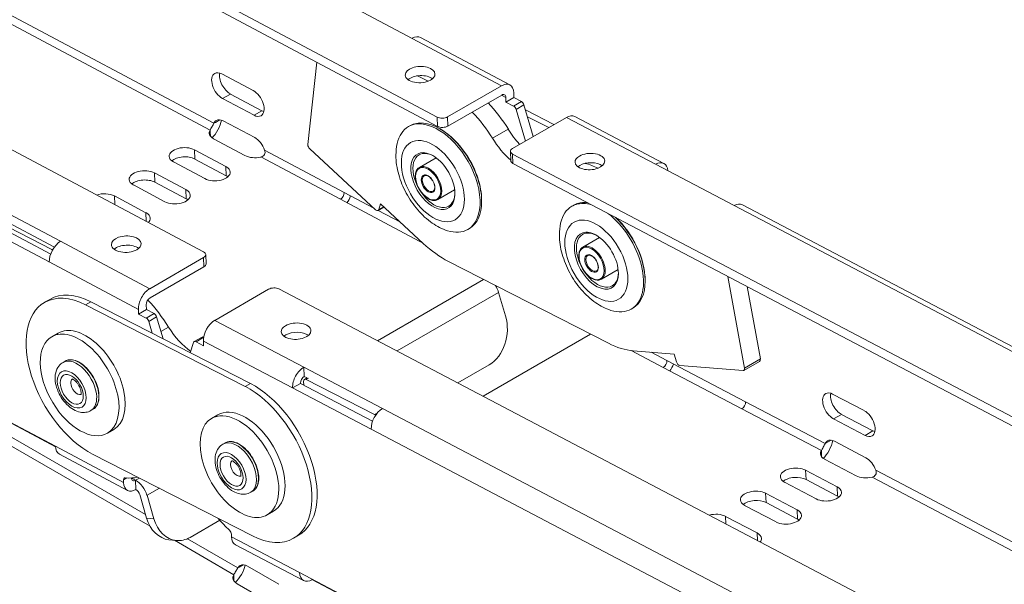
# Model space of a CAD drawing. Units: millimetres. Extents: x -2469 to 3656, y -1155 to 71.
# Drawn here: x 2849 to 2982, y -702 to -626 of the extents above; entities that cross this region are included whole.
import ezdxf

# ---------------------------------------------------------------- set-up
doc = ezdxf.new("R2010")
doc.units = ezdxf.units.MM
doc.layers.add('TANGENT EDGES', color=7, linetype='Continuous', lineweight=0)
doc.layers.add('VISIBLE', color=7, linetype='Continuous', lineweight=0)

msp = doc.modelspace()

# ---------------------------------------------------------------- linework, layer by layer
at = {"layer": 'TANGENT EDGES'}
for p, q in [((2588.44, -488.19), (2874.84, -640.51)), ((2588.95, -487.26), (2875.35, -639.58)), ((2902.07, -628.15), (2914.08, -634.54)), ((2877.57, -635.65), (2876.51, -636.26)), ((2914.1, -635.8), (2914.67, -636.11)), ((2916.78, -636.66), (2915.72, -637.28)), ((2881.81, -637.9), (2880.75, -638.51)), ((2916.06, -637.73), (2917.12, -637.11)), ((2905.42, -638.76), (2905.46, -640.01)), ((2906.87, -639.97), (2906.83, -638.72)), ((2922.83, -638.8), (2934.84, -645.12)), ((2872.76, -644.42), (2872.72, -643.17)), ((2882.18, -643.21), (2892.89, -648.91)), ((2881.67, -644.14), (2892.38, -649.84)), ((2915.63, -645.02), (2915.58, -643.77)), ((2877, -646.67), (2876.96, -645.42)), ((2867.37, -647.53), (2867.33, -646.28)), ((2871.61, -649.78), (2871.57, -648.54)), ((2861.98, -650.56), (2861.94, -649.39)), ((2898.2, -650.85), (2897.55, -651.23)), ((2945.43, -650.69), (3354.81, -865.89)), ((2866.22, -652.81), (2866.18, -651.65)), ((2795.88, -653.01), (2866.74, -693.92)), ((2853.7, -656.51), (2853.52, -656.61)), ((2866.7, -661.89), (2854.69, -655.5)), ((2902.98, -655.48), (2903.52, -655.77)), ((2873.95, -657.71), (2873.99, -658.96)), ((2853.16, -658.29), (2865.17, -664.68)), ((2897.38, -668.91), (2911.68, -660.64)), ((2913.7, -662.39), (2900.02, -670.29)), ((2858.04, -664.07), (2858.75, -663.66)), ((2867.28, -665.24), (2866.22, -665.85)), ((2866.56, -666.3), (2867.62, -665.69)), ((2868.21, -667.67), (2869.24, -667.08)), ((2887.46, -672.47), (2875.45, -666.16)), ((2822.8, -667.32), (2866.14, -692.34)), ((2872.93, -669.04), (2873.97, -668.44)), ((2873.93, -668.95), (2885.94, -675.26)), ((2931.56, -670.24), (2935.88, -672.51)), ((2934.26, -670.47), (2936.38, -671.58)), ((2948.97, -671.36), (2946.84, -672.59)), ((2879.57, -675.09), (2880.28, -674.68)), ((2887.76, -674.14), (2888.08, -673.95)), ((2946.98, -677.15), (2957.69, -682.78)), ((2897.32, -678.68), (2897, -678.86)), ((3354.79, -918.13), (2898.06, -678.04)), ((2946.47, -678.08), (2957.19, -683.71)), ((2959.9, -678.83), (2958.84, -679.44)), ((2896.54, -680.83), (3354.78, -921.73)), ((2964.13, -681.06), (2963.07, -681.67)), ((2863.18, -688.01), (2853.99, -683.13)), ((2955.12, -687.61), (2955.07, -686.36)), ((2964.52, -686.37), (3250.85, -836.89)), ((2863.17, -687.65), (2863.6, -687.4)), ((2864.79, -687.72), (2864.24, -687.43)), ((2864.79, -687.72), (2865.31, -687.42)), ((2964.01, -687.3), (3250.34, -837.82)), ((2867.99, -688.78), (2866.33, -689.74)), ((2949.73, -690.72), (2949.68, -689.47)), ((2959.36, -689.84), (2959.31, -688.59)), ((2953.97, -692.95), (2953.92, -691.7)), ((2867.26, -692.91), (2866.27, -692.81)), ((2944.33, -693.59), (2944.29, -692.59)), ((2948.57, -695.82), (2948.53, -694.81)), ((2870.03, -695.81), (2878.04, -700.44)), ((2871.78, -695.6), (2878.57, -699.52)), ((2886.89, -700.16), (2877.7, -695.33))]:
    msp.add_line(p, q, dxfattribs=at)
for centre, major_axis in [((2904.84, -647.39), (-3, 5.2)), ((2904.2, -647.75), (-1.2, 2.08)), ((2904.2, -647.75), (0.65, -1.13)), ((2926.87, -658.12), (-3, 5.2)), ((2926.23, -658.49), (1.2, -2.08)), ((2926.23, -658.49), (-0.65, 1.13)), ((2856.19, -675.47), (-1.38, 2.38)), ((2856.19, -675.47), (1.1, -1.91)), ((2877.72, -686.49), (-1.38, 2.38)), ((2877.72, -686.49), (1.1, -1.91))]:
    msp.add_ellipse(centre, major_axis=major_axis, ratio=0.57735, dxfattribs=at)
for centre, major_axis, start_param, end_param in [((2904.27, -647.71), (-1.25, 2.17), 3.141593, 6.283185), ((2904.27, -647.71), (0.6, -1.04), -3.141593, 0), ((2926.3, -658.45), (1.25, -2.17), 0, 3.141593), ((2926.3, -658.45), (-0.6, 1.04), 0, 3.141593), ((2857.18, -674.9), (-1.88, 3.25), 3.965469, 6.283185), ((2856.9, -675.07), (-1.87, 3.25), 3.965469, 6.283185), ((2856.9, -675.07), (0.6, -1.04), -3.043112, -2.317717), ((2856.9, -675.07), (0.6, -1.04), -2.317717, -0.098481), ((2856.9, -675.07), (-1.87, 3.25), 3.141593, 3.965469), ((2857.18, -674.9), (-1.88, 3.25), 3.141593, 3.965469), ((2878.43, -686.09), (-1.87, 3.25), 3.57627, 6.283185), ((2878.71, -685.92), (-1.87, 3.25), 3.57627, 6.283185), ((2878.43, -686.09), (0.6, -1.04), -2.706916, -0.098481), ((2878.43, -686.09), (0.6, -1.04), -3.043112, -2.706916), ((2878.71, -685.92), (-1.87, 3.25), 3.141593, 3.57627), ((2878.43, -686.09), (-1.87, 3.25), 3.141593, 3.57627)]:
    msp.add_ellipse(centre, major_axis=major_axis, ratio=0.57735, start_param=start_param, end_param=end_param, dxfattribs=at)
at = {"layer": 'VISIBLE'}
for p, q in [((2329.11, -367.15), (2873.95, -656.92)), ((2905.42, -638.76), (2871.07, -620.49)), ((2869.97, -621.13), (2905.46, -640.01)), ((2891.47, -622.52), (2902.07, -628.15)), ((2903.19, -628.04), (2915.2, -634.43)), ((2888, -642.47), (2889.22, -631.37)), ((2876.4, -632.93), (2880.64, -635.19)), ((2902.79, -633.19), (2904.22, -633.93)), ((2906.83, -638.72), (2914.08, -634.54)), ((2880.75, -638.51), (2876.51, -636.26)), ((2877.57, -635.65), (2881.81, -637.9)), ((2914.12, -635.79), (2906.87, -639.97)), ((2914.69, -636.73), (2914.67, -636.11)), ((2915.75, -636.12), (2914.69, -636.73)), ((2915.72, -637.28), (2914.69, -636.73)), ((2915.73, -635.49), (2915.75, -636.12)), ((2915.75, -636.12), (2916.78, -636.66)), ((2917.31, -641.99), (2916.06, -637.73)), ((2917.12, -637.11), (2918.37, -641.38)), ((2921.16, -639.77), (2917.32, -637.8)), ((2876.15, -639.12), (2875.54, -639.47)), ((2876.61, -639.27), (2880.85, -641.53)), ((2922.83, -638.8), (2915.58, -642.99)), ((2917.59, -638.71), (2920.45, -640.17)), ((2923.95, -638.69), (2935.96, -645)), ((2874.84, -640.51), (2874.84, -640.74)), ((2874.84, -640.74), (2874.87, -641.36)), ((2875.54, -639.47), (2875.35, -639.58)), ((2901.55, -640.05), (2901.76, -639.93)), ((2905.9, -640.4), (2905.76, -640.32)), ((2915.01, -640.38), (2912.89, -641.61)), ((2879.52, -643.95), (2875.28, -641.69)), ((2872.72, -643.17), (2876.96, -645.42)), ((2897.11, -651.25), (2888.25, -643.05)), ((2915.29, -643.4), (2915.34, -644.65)), ((2877, -646.67), (2872.76, -644.42)), ((2903.02, -645.55), (2905.28, -644.25)), ((3354.81, -874.66), (2915.58, -643.77)), ((2874.13, -647.06), (2869.89, -644.8)), ((2915.63, -645.02), (3354.81, -875.89)), ((2934.84, -645.12), (2945.43, -650.69)), ((2867.33, -646.28), (2871.57, -648.54)), ((2868.74, -650.17), (2864.5, -647.91)), ((2871.61, -649.78), (2867.37, -647.53)), ((2905.52, -649.88), (2907.78, -648.58)), ((2854.69, -655.5), (2844.09, -649.87)), ((2861.94, -649.39), (2866.18, -651.65)), ((2892.38, -649.84), (2902.98, -655.48)), ((2892.89, -648.91), (2896.89, -651.04)), ((2911.41, -649.96), (2911.41, -650.12)), ((2853.85, -656.28), (2844.13, -651.12)), ((2898.25, -650.89), (2897.46, -651.35)), ((2897.46, -651.35), (2900.47, -652.94)), ((2897.79, -650.46), (2897.55, -651.23)), ((2903.54, -655.79), (2897.79, -650.46)), ((2923.57, -650.78), (2923.79, -650.66)), ((2946.55, -650.57), (3354.81, -865.19)), ((2842.56, -652.66), (2853.16, -658.29)), ((2853.35, -657.22), (2843.62, -652.05)), ((2853.52, -656.61), (2844.29, -651.88)), ((2909.55, -653.91), (2909.76, -653.78)), ((2925.05, -656.28), (2927.3, -654.98)), ((2866.7, -661.89), (2873.95, -657.71)), ((2874.24, -657.3), (2874.28, -658.55)), ((2873.99, -658.96), (2866.74, -663.14)), ((2928.49, -669.25), (2906.95, -658.22)), ((2927.55, -660.61), (2929.8, -659.31)), ((2944.59, -660.24), (2946.84, -672.59)), ((2882.7, -661.97), (2875.45, -666.16)), ((2884.11, -661.93), (3354.79, -909.36)), ((2933.44, -660.69), (2933.44, -660.86)), ((2947.19, -661.61), (2948.97, -671.36)), ((2913.7, -662.39), (2914.63, -665.56)), ((2852.52, -663.73), (2853.23, -663.33)), ((2858.04, -664.07), (2879.57, -675.09)), ((2880.28, -674.68), (2858.75, -663.66)), ((2866.23, -664.07), (2866.26, -664.69)), ((2931.57, -664.64), (2931.79, -664.52)), ((2865.19, -665.31), (2865.17, -664.68)), ((2865.19, -665.31), (2866.26, -664.69)), ((2866.22, -665.85), (2865.19, -665.31)), ((2866.26, -664.69), (2867.28, -665.24)), ((2867.62, -665.69), (2868.49, -668.64)), ((2867.03, -667.9), (2866.56, -666.3)), ((2853.5, -668.37), (2854.35, -667.88)), ((2872.7, -669.02), (2873.76, -668.41)), ((2926.1, -668.02), (2911.61, -676.39)), ((2872.61, -669.14), (2872.16, -670.52)), ((2873.96, -669.58), (2872.93, -669.04)), ((2873.93, -668.95), (2873.96, -669.58)), ((2937.36, -670.72), (2931.83, -670.27)), ((2937.68, -671.77), (2937.36, -670.72)), ((2855.3, -671.65), (2855.02, -671.82)), ((2898.06, -678.04), (2887.46, -672.47)), ((2887.46, -672.47), (2887.51, -673.72)), ((2912.44, -672.15), (2908.2, -674.59)), ((2935.88, -672.51), (2946.47, -678.08)), ((2936.38, -671.58), (2946.98, -677.15)), ((2946.64, -672.94), (2938.14, -672.25)), ((2948.87, -671.69), (2946.75, -672.92)), ((2887.89, -673.92), (2887.51, -673.72)), ((2887.53, -674.12), (2887.89, -673.92)), ((2887, -674.65), (2885.94, -675.26)), ((2896.72, -679.76), (2887, -674.65)), ((2887.43, -674.38), (2887.45, -674.89)), ((2897, -678.86), (2887.76, -674.14)), ((2885.94, -675.26), (2896.54, -680.83)), ((2958.71, -676.11), (2962.95, -678.33)), ((2853.99, -683.13), (2843.4, -677.49)), ((2845.05, -678.44), (2854, -683.2)), ((2859.05, -678.15), (2858.77, -678.31)), ((2875.03, -679.39), (2875.88, -678.9)), ((2959.9, -678.83), (2964.13, -681.06)), ((2963.07, -681.67), (2958.84, -679.44)), ((2861, -681.36), (2861.85, -680.87)), ((2876.84, -682.68), (2876.55, -682.84)), ((2958.51, -682.31), (2957.69, -682.78)), ((2958.95, -682.46), (2963.19, -684.69)), ((2854.53, -684.2), (2863.71, -689.08)), ((2880.54, -695.21), (2859, -684.19)), ((2957.19, -683.71), (2957.22, -684.56)), ((2961.87, -687.11), (2957.63, -684.88)), ((2955.07, -686.36), (2959.31, -688.59)), ((2863.18, -688.01), (2863.17, -687.65)), ((2864.79, -687.72), (2864.83, -688.97)), ((2956.48, -690.22), (2952.24, -687.99)), ((2959.36, -689.84), (2955.12, -687.61)), ((2865.34, -689.64), (2866.27, -692.81)), ((2867.26, -692.91), (2866.33, -689.74)), ((2880.59, -689.17), (2880.3, -689.33)), ((2949.68, -689.47), (2953.92, -691.7)), ((2951.09, -693.33), (2946.85, -691.11)), ((2953.97, -692.95), (2949.73, -690.72)), ((2882.53, -692.38), (2883.38, -691.89)), ((2876.15, -693.1), (2872.13, -695.42)), ((2944.29, -692.59), (2948.53, -694.81)), ((2877.69, -694.97), (2877.7, -695.33)), ((2886.06, -695.54), (2886.76, -695.13)), ((2869.29, -695.74), (2870.27, -695.84)), ((2878.25, -696.4), (2887.43, -701.23)), ((2879.3, -699.1), (2878.76, -699.41)), ((2878.04, -700.44), (2878.04, -700.66)), ((2878.76, -699.41), (2878.57, -699.52)), ((2879.87, -699.29), (2884.11, -701.74)), ((2897.48, -705.73), (2886.89, -700.16)), ((2878.04, -700.66), (2878.04, -701.28)), ((2882.73, -704.13), (2878.49, -701.68)), ((2888.54, -701.03), (2888.55, -701.11)), ((2888.55, -701.11), (2897.49, -705.81))]:
    msp.add_line(p, q, dxfattribs=at)
for centre, major_axis, ratio, start_param, end_param in [((2902.13, -630.02), (1.06, 1.99), 0.599633, 0, 0.764917), ((2876.45, -634.6), (1, -1.73), 0.57735, -3.88761, -3.141593), ((2903.12, -633.03), (2, 0.07), 0.554172, 0, 3.141593), ((2876.45, -634.6), (1, -1.73), 0.57735, -3.141593, -0.746018), ((2877.51, -633.98), (1, -1.73), 0.57735, -2.582603, -0.746018), ((2903.12, -633.03), (2, 0.07), 0.554172, 3.141593, 5.478857), ((2903.17, -634.28), (2, 0.07), 0.554172, 0.598343, 2.54325), ((2903.12, -633.03), (2, 0.07), 0.554172, 5.478857, 6.283185), ((2880.69, -636.85), (1, -1.73), 0.57735, 0, 2.395575), ((2914.14, -636.41), (1.06, 1.99), 0.599633, 0, 0.764917), ((2914.14, -636.41), (1.06, 1.99), 0.599633, -0.805879, 0), ((2914.14, -636.41), (0.352, 0.662), 0.599633, 0, 0.764917), ((2914.14, -636.41), (0.352, 0.662), 0.599633, -0.805879, 0), ((2916.79, -637.08), (-0.25, 0.433), 0.57735, 4.315437, 5.537167), ((2881.75, -636.24), (1, -1.73), 0.57735, -0.746018, -0.55899), ((2906.39, -646.49), (7, -12.13), 0.57735, -4.642477, -4.316226), ((2908.52, -645.26), (7, -12.13), 0.57735, -4.642477, -4.316226), ((2915.73, -637.69), (-0.25, 0.433), 0.57735, 4.315437, 5.537167), ((2876.66, -640.94), (1, -1.73), 0.57735, -3.141593, -2.728935), ((2876.66, -640.94), (1, -1.73), 0.57735, -3.88761, -3.141593), ((2880.69, -636.85), (1, -1.73), 0.57735, -0.746018, 0), ((2905.55, -646.98), (-4, 6.93), 0.57735, -1.477629, 0), ((2905.76, -646.86), (4, -6.93), 0.57735, -3.926991, -3.141593), ((2906.12, -638.35), (-0.999, -0.033), 0.554172, 0.766468, 2.337265), ((2922.9, -640.68), (1.05, 1.99), 0.602581, 0, 0.762018), ((2876.7, -640.87), (2, 0.07), 0.554172, 2.749385, 3.141593), ((2905.55, -646.98), (-4, 6.93), 0.57735, 0, 0.55899), ((2906.17, -639.6), (-0.999, -0.033), 0.554172, 0.766468, 2.337265), ((2905.76, -646.86), (4, -6.93), 0.57735, -4.619221, -3.926991), ((2905.9, -646.77), (3.9, -6.75), 0.57735, -4.619221, -3.926991), ((2918.67, -638.07), (3.75, -6.5), 0.57735, -1.547799, -1.200669), ((2876.7, -640.87), (2, 0.07), 0.554172, 3.141593, 3.908061), ((2880.9, -643.19), (1, -1.73), 0.57735, 1.236899, 2.395575), ((2916.55, -639.29), (3.75, -6.5), 0.57735, -1.547799, -1.017515), ((2871.31, -643.99), (2, 0.07), 0.554172, 0.766468, 3.141593), ((2888.36, -642.72), (-0.25, 0.433), 0.57735, 0.667525, 2.063789), ((2904.84, -647.39), (2.1, -3.64), 0.57735, -3.926991, 0.785398), ((2916.29, -643.36), (-0.999, -0.038), 0.550965, -0.806778, 0), ((2916.29, -643.36), (-0.999, -0.038), 0.550965, 0, 0.764018), ((2871.31, -643.99), (2, 0.07), 0.554172, 3.141593, 3.908061), ((2871.35, -645.23), (2, 0.07), 0.554172, 0.766468, 2.54325), ((2880.94, -643.13), (2, 0.07), 0.554172, 3.908061, 5.066737), ((2904.98, -647.3), (2, -3.46), 0.57735, -3.141593, 0), ((2904.98, -647.3), (2, -3.46), 0.57735, -3.902293, -3.141593), ((2904.84, -647.39), (2.1, -3.64), 0.57735, -4.619221, -3.926991), ((2905.55, -646.98), (-4, 6.93), 0.57735, 3.141593, 4.805557), ((2905.76, -646.86), (4, -6.93), 0.57735, 0.785398, 1.663964), ((2905.9, -646.77), (3.9, -6.75), 0.57735, 0.785398, 1.663964), ((2916.34, -644.61), (-0.999, -0.038), 0.550965, 0, 0.764018), ((2926, -644.76), (-2, -0.08), 0.550965, -0.806778, 0), ((2926, -644.76), (-2, -0.08), 0.550965, 0, 3.141593), ((2926, -644.76), (-2, -0.08), 0.550965, -3.141593, -0.806778), ((2865.92, -647.1), (2, 0.07), 0.554172, 0.766468, 3.141593), ((2875.55, -646.24), (2, 0.07), 0.554172, 0, 0.766468), ((2904.84, -647.39), (2.1, -3.64), 0.57735, 0.785398, 1.663964), ((2926.05, -646.01), (-2, -0.08), 0.550965, -0.806778, -0.604073), ((2926.05, -646.01), (-2, -0.08), 0.550965, -2.537519, -0.806778), ((2927.93, -657.51), (7, -12.12), 0.57735, -3.845061, -3.666754), ((2934.91, -646.99), (1.05, 1.99), 0.602581, 0, 0.762018), ((2934.91, -646.99), (1.05, 1.99), 0.602581, -0.762018, 0), ((2865.92, -647.1), (2, 0.07), 0.554172, 3.141593, 3.908061), ((2865.96, -648.35), (2, 0.07), 0.554172, 0.766468, 2.54325), ((2875.55, -646.24), (2, 0.07), 0.554172, 3.908061, 6.283185), ((2875.59, -647.49), (2, 0.07), 0.554172, 0.598343, 0.766468), ((2870.16, -649.35), (2, 0.07), 0.554172, 0, 0.766468), ((2860.53, -650.21), (2, 0.07), 0.554172, 0.766468, 2.06375), ((2870.16, -649.35), (2, 0.07), 0.554172, 3.908061, 6.283185), ((2870.2, -650.6), (2, 0.07), 0.554172, 0.598343, 0.766468), ((2892.36, -649.22), (0.352, 0.662), 0.599633, 3.90651, 5.477306), ((2892.36, -649.22), (1.06, 1.99), 0.599633, 4.469529, 4.945315), ((2904.98, -647.3), (2, -3.46), 0.57735, 0, 0.760701), ((2897.21, -650.91), (0.25, -0.433), 0.57735, -1.077804, 0), ((2897.21, -650.91), (0.25, -0.433), 0.57735, 0, 0.492992), ((2905.76, -646.86), (4, -6.93), 0.57735, 0, 0.785398), ((2927.57, -657.71), (-4, 6.93), 0.57735, 0, 0.55899), ((2927.57, -657.71), (-4, 6.93), 0.57735, -0.131242, 0), ((2927.79, -657.59), (4, -6.93), 0.57735, -3.272834, -3.141593), ((2927.57, -657.71), (-4, 6.93), 0.57735, -0.546561, -0.131242), ((2927.79, -657.59), (4, -6.93), 0.57735, -3.550395, -3.272834), ((2945.51, -652.56), (1.05, 1.99), 0.602581, 0, 0.762018), ((2864.77, -652.46), (2, 0.07), 0.554172, 0, 0.766468), ((2864.77, -652.46), (2, 0.07), 0.554172, 5.752372, 6.283185), ((2927.57, -657.71), (-4, 6.93), 0.57735, 3.141593, 5.348381), ((2927.79, -657.59), (4, -6.93), 0.57735, 0.785398, 2.069029), ((2927.93, -657.51), (3.9, -6.75), 0.57735, 0.785398, 2.068332), ((2905.55, -646.98), (-4, 6.93), 0.57735, 2.582603, 3.141593), ((2863.53, -655.89), (2, 0.07), 0.554172, 0, 3.141593), ((2926.87, -658.12), (2.1, -3.64), 0.57735, -3.272834, 0.785398), ((2927.01, -658.04), (2, -3.46), 0.57735, -3.141593, 0), ((2927.01, -658.04), (2, -3.46), 0.57735, -3.272834, -3.141593), ((2926.87, -658.12), (2.1, -3.64), 0.57735, -3.926991, -3.272834), ((2927.01, -658.04), (2, -3.46), 0.57735, -3.902293, -3.272834), ((2926.87, -658.12), (2.1, -3.64), 0.57735, 0.785398, 2.356194), ((2854.75, -657.38), (1.06, 1.99), 0.599633, 0.764917, 2.335713), ((2853.54, -657.03), (-0.25, 0.433), 0.57735, -0.962462, -0.728738), ((2863.53, -655.89), (2, 0.07), 0.554172, 3.141593, 5.478857), ((2863.57, -657.14), (2, 0.07), 0.554172, 0.598343, 2.54325), ((2863.53, -655.89), (2, 0.07), 0.554172, 5.478857, 6.283185), ((2902.96, -654.86), (0.352, 0.662), 0.599633, 3.90651, 4.152762), ((2906.39, -646.49), (7, -12.12), 0.57735, -1.077804, -0.728738), ((2873.24, -657.33), (0.999, 0.033), 0.554172, 0, 0.766468), ((2873.24, -657.33), (0.999, 0.033), 0.554172, 5.478857, 6.283185), ((2873.29, -658.58), (0.999, 0.033), 0.554172, 5.478857, 6.283185), ((2927.01, -658.04), (2, -3.46), 0.57735, 0, 0.760701), ((2866.76, -663.76), (-1.06, -1.99), 0.599633, -2.376676, -0.805879), ((2883.41, -662.34), (0.999, 0.038), 0.550965, 0.764018, 2.334815), ((2912.23, -662.24), (-1.12, 1.95), 0.57735, 4.315437, 4.779299), ((2927.79, -657.59), (4, -6.93), 0.57735, 0, 0.785398), ((2858.52, -674.13), (6, -10.39), 0.57735, -3.870331, -3.141593), ((2859.23, -673.72), (6, -10.39), 0.57735, -3.870331, -3.141593), ((2866.76, -663.76), (0.352, 0.662), 0.599633, 0.764917, 2.335713), ((2858.52, -674.13), (6, -10.39), 0.57735, -3.141593, -0.728738), ((2862.62, -671.76), (-7, 12.12), 0.57735, -1.517392, -1.181991), ((2927.57, -657.71), (-4, 6.93), 0.57735, 2.582603, 3.141593), ((2866.24, -666.27), (-0.25, 0.433), 0.57735, 4.315437, 5.537167), ((2867.3, -665.66), (-0.25, 0.433), 0.57735, 4.315437, 5.537167), ((2911.1, -667.6), (-0.52, -4.97), 0.753009, 0.500343, 2.071139), ((2857.25, -674.86), (3.75, -6.5), 0.57735, 0, 3.141593), ((2858.1, -674.37), (3.75, -6.5), 0.57735, 0, 3.141593), ((2872.79, -664.57), (-3.75, 6.5), 0.57735, 1.6242, 2.249987), ((2875.52, -668.03), (1.05, 1.99), 0.602581, 0.762018, 2.332814), ((2886.41, -667.62), (-2, -0.08), 0.550965, -0.806778, 0), ((2886.41, -667.62), (-2, -0.08), 0.550965, -3.141593, -0.806778), ((2857.25, -674.86), (3.75, -6.5), 0.57735, -3.141593, -1.535633), ((2874.01, -668.84), (-0.25, 0.433), 0.57735, -0.687566, 0), ((2886.41, -667.62), (-2, -0.08), 0.550965, 0, 3.141593), ((2886.45, -668.87), (-2, -0.08), 0.550965, -0.806778, -0.604073), ((2886.45, -668.87), (-2, -0.08), 0.550965, -2.537519, -0.806778), ((2872.95, -669.45), (-0.25, 0.433), 0.57735, 0, 0.481048), ((2872.95, -669.45), (-0.25, 0.433), 0.57735, -0.740683, 0), ((2927.93, -657.51), (7, -12.12), 0.57735, -0.728738, -0.379672), ((2887.53, -674.34), (-1.05, -1.99), 0.602581, -2.379575, -0.808778), ((2935.85, -671.89), (-0.349, -0.664), 0.602581, 0.762018, 2.332814), ((2935.85, -671.89), (1.05, 1.99), 0.602581, 4.46884, 4.944598), ((2938, -671.79), (0.25, -0.433), 0.57735, -1.950469, -0.379672), ((2946.5, -672.48), (0.25, -0.433), 0.57735, 0, 1.016591), ((2948.62, -671.26), (0.25, -0.433), 0.57735, 0, 1.016591), ((2887.53, -674.34), (0.349, 0.664), 0.602581, 0.762018, 2.332814), ((2946.5, -672.48), (0.25, -0.433), 0.57735, -0.379672, 0), ((2880.06, -685.15), (6, -10.39), 0.57735, 0, 2.412854), ((2880.76, -684.74), (6, -10.39), 0.57735, 0, 2.412854), ((2887.78, -674.56), (-0.25, 0.433), 0.57735, 0, 0.842058), ((2887.78, -674.56), (-0.25, 0.433), 0.57735, -0.728738, 0), ((2958.77, -677.77), (1, -1.73), 0.57735, -3.141593, -0.740683), ((2958.77, -677.77), (1, -1.73), 0.57735, -3.882275, -3.141593), ((2959.83, -677.16), (1, -1.73), 0.57735, -2.582603, -0.740683), ((2857.25, -674.86), (3.75, -6.5), 0.57735, -1.535633, 0), ((2946.45, -677.46), (-0.349, -0.664), 0.602581, 0.762018, 2.332814), ((2878.78, -685.88), (-3.75, 6.5), 0.57735, -0.348886, 0), ((2879.63, -685.39), (-3.75, 6.5), 0.57735, -0.348886, 0), ((2878.78, -685.88), (-3.75, 6.5), 0.57735, 3.141593, 5.934299), ((2879.63, -685.39), (-3.75, 6.5), 0.57735, 3.141593, 5.934299), ((2898.13, -679.92), (1.05, 1.99), 0.602581, 0.762018, 2.332814), ((2897.02, -679.28), (-0.25, 0.433), 0.57735, -1.092855, -0.728738), ((2963.01, -680), (1, -1.73), 0.57735, 0, 2.40091), ((2878.78, -685.88), (-3.75, 6.5), 0.57735, 0, 3.141593), ((2963.01, -680), (1, -1.73), 0.57735, -0.740683, 0), ((2964.07, -679.39), (1, -1.73), 0.57735, -0.740683, -0.55899), ((2855.58, -682.21), (-1.06, -1.99), 0.599633, -0.805879, 0), ((2959.01, -684.13), (1, -1.73), 0.57735, -3.141593, -2.723599), ((2959.01, -684.13), (1, -1.73), 0.57735, -3.882275, -3.141593), ((2959.05, -684.07), (2, 0.08), 0.550965, 2.746935, 3.141593), ((2959.05, -684.07), (2, 0.08), 0.550965, 3.141593, 3.905611), ((2963.25, -686.36), (1, -1.73), 0.57735, 1.242234, 2.40091), ((2953.66, -687.18), (2, 0.08), 0.550965, 0.764018, 3.141593), ((2963.29, -686.29), (2, 0.08), 0.550965, 3.905611, 5.064287), ((2863.52, -687.84), (-0.25, 0.433), 0.57735, 0, 0.824779), ((2864.77, -687.09), (-1.06, -1.99), 0.599633, -0.805879, 0), ((2863.52, -687.84), (-0.25, 0.433), 0.57735, -0.383276, 0), ((2859.23, -673.72), (-7.5, 12.99), 0.57735, 2.758316, 2.942899), ((2864.77, -687.09), (0.352, 0.662), 0.599633, 2.34279, 3.141593), ((2864.77, -687.09), (0.352, 0.662), 0.599633, 3.141593, 3.90651), ((2864.85, -689.59), (1.12, -1.95), 0.57735, 1.173844, 2.395575), ((2953.66, -687.18), (2, 0.08), 0.550965, 3.141593, 3.905611), ((2953.71, -688.43), (2, 0.08), 0.550965, 0.764018, 2.537519), ((2864.77, -687.09), (-1.06, -1.99), 0.599633, 0, 0.764917), ((2864.85, -689.59), (0.375, -0.65), 0.57735, 1.173844, 2.395575), ((2948.27, -690.29), (2, 0.08), 0.550965, 0.764018, 3.141593), ((2957.9, -689.41), (2, 0.08), 0.550965, 3.905611, 6.283185), ((2957.9, -689.41), (2, 0.08), 0.550965, 0, 0.764018), ((2957.94, -690.66), (2, 0.08), 0.550965, 0.604073, 0.764018), ((2948.27, -690.29), (2, 0.08), 0.550965, 3.141593, 3.905611), ((2948.32, -691.54), (2, 0.08), 0.550965, 0.764018, 2.537519), ((2942.88, -693.4), (2, 0.08), 0.550965, 0.764018, 1.956108), ((2952.51, -692.52), (2, 0.08), 0.550965, 3.905611, 6.283185), ((2952.51, -692.52), (2, 0.08), 0.550965, 0, 0.764018), ((2869.81, -690.76), (-0.52, -4.97), 0.753009, -1.070453, 0), ((2870.79, -690.87), (-0.52, -4.97), 0.753009, -1.070453, 0), ((2880.76, -684.74), (7.5, -12.99), 0.57735, -1.258783, -1.103424), ((2952.55, -693.77), (2, 0.08), 0.550965, 0.604073, 0.764018), ((2877.34, -694.78), (0.25, -0.433), 0.57735, 0.830114, 2.038168), ((2947.12, -695.63), (2, 0.08), 0.550965, 0, 0.764018), ((2870.79, -690.87), (-0.52, -4.97), 0.753009, 0, 0.500343), ((2879.29, -694.41), (-1.05, -1.99), 0.602581, -0.808778, 0), ((2880.06, -685.15), (6, -10.39), 0.57735, -0.728738, 0), ((2947.12, -695.63), (2, 0.08), 0.550965, 5.855113, 6.283185), ((2879.87, -700.92), (-1, 1.73), 0.57735, -0.785398, 0), ((2879.9, -700.86), (-2, 0), 0.57735, -0.373278, 0), ((2879.87, -700.92), (-1, 1.73), 0.57735, 0, 0.373278), ((2888.48, -699.24), (-1.05, -1.99), 0.602581, -0.808778, 0), ((2879.9, -700.86), (-2, 0), 0.57735, 0, 0.785398), ((2888.48, -699.24), (-1.05, -1.99), 0.602581, 0, 0.762018)]:
    msp.add_ellipse(centre, major_axis=major_axis, ratio=ratio, start_param=start_param, end_param=end_param, dxfattribs=at)
for points, knots in [([(2876.37, -639.17), (2876.29, -639.56), (2876.11, -640.05), (2875.64, -640.92), (2875.35, -641.29), (2875.09, -641.57)], [0.0625024, 0.0625024, 0.0625024, 0.0625024, 0.4121204, 0.4121204, 0.737046, 0.737046, 0.737046, 0.737046]), ([(2906.82, -654.08), (2906.08, -653.85), (2905.4, -653.49), (2904.05, -652.56), (2903.39, -651.95), (2902.21, -650.58), (2901.69, -649.81), (2900.82, -648.21), (2900.48, -647.37), (2900, -645.65), (2899.86, -644.77), (2899.87, -643.37), (2899.92, -642.85), (2900.03, -642.33)], [2.222954, 2.222954, 2.222954, 2.222954, 2.548131, 2.548131, 2.918138, 2.918138, 3.286793, 3.286793, 3.652388, 3.652388, 4.022825, 4.022825, 4.246567, 4.246567, 4.246567, 4.246567]), ([(2905.52, -649.88), (2905.39, -649.95), (2905.24, -650), (2904.9, -650.01), (2904.72, -649.98), (2904.35, -649.84), (2904.15, -649.73), (2903.77, -649.45), (2903.59, -649.27), (2903.25, -648.88), (2903.1, -648.66), (2902.84, -648.19), (2902.73, -647.95), (2902.57, -647.46), (2902.51, -647.22), (2902.47, -646.75), (2902.47, -646.53), (2902.55, -646.14), (2902.63, -645.96), (2902.81, -645.71), (2902.91, -645.61), (2903.02, -645.55)], [5.58764, 5.58764, 5.58764, 5.58764, 5.88441, 5.88441, 6.195356, 6.195356, 6.520436, 6.520436, 6.847104, 6.847104, 7.172643, 7.172643, 7.497715, 7.497715, 7.823338, 7.823338, 8.150073, 8.150073, 8.474546, 8.474546, 8.729233, 8.729233, 8.729233, 8.729233]), ([(2903.67, -646.67), (2903.74, -646.64), (2903.82, -646.62), (2903.98, -646.63), (2904.07, -646.66), (2904.24, -646.74), (2904.33, -646.8), (2904.5, -646.95), (2904.59, -647.04), (2904.74, -647.23), (2904.81, -647.34), (2904.93, -647.57), (2904.98, -647.68), (2905.06, -647.92), (2905.08, -648.03), (2905.1, -648.24), (2905.09, -648.34), (2905.06, -648.51), (2905.03, -648.58), (2904.96, -648.69), (2904.92, -648.73), (2904.87, -648.75)], [2.446048, 2.446048, 2.446048, 2.446048, 2.832705, 2.832705, 3.15455, 3.15455, 3.46061, 3.46061, 3.768064, 3.768064, 4.077761, 4.077761, 4.388037, 4.388037, 4.696999, 4.696999, 5.003432, 5.003432, 5.311602, 5.311602, 5.58764, 5.58764, 5.58764, 5.58764]), ([(2928.84, -664.81), (2928.11, -664.58), (2927.43, -664.23), (2926.07, -663.29), (2925.41, -662.68), (2924.23, -661.31), (2923.71, -660.55), (2922.85, -658.95), (2922.51, -658.1), (2922.02, -656.38), (2921.89, -655.5), (2921.89, -654.11), (2921.94, -653.58), (2922.06, -653.06)], [3.569341, 3.569341, 3.569341, 3.569341, 3.894518, 3.894518, 4.264525, 4.264525, 4.63318, 4.63318, 4.998775, 4.998775, 5.369212, 5.369212, 5.592954, 5.592954, 5.592954, 5.592954]), ([(2927.55, -660.61), (2927.42, -660.69), (2927.26, -660.73), (2926.93, -660.74), (2926.75, -660.71), (2926.37, -660.57), (2926.18, -660.46), (2925.8, -660.18), (2925.62, -660.01), (2925.28, -659.61), (2925.13, -659.39), (2924.87, -658.93), (2924.76, -658.69), (2924.59, -658.2), (2924.54, -657.95), (2924.49, -657.49), (2924.5, -657.27), (2924.58, -656.87), (2924.65, -656.7), (2924.84, -656.44), (2924.94, -656.35), (2925.05, -656.28)], [3.57627, 3.57627, 3.57627, 3.57627, 3.87304, 3.87304, 4.183986, 4.183986, 4.509066, 4.509066, 4.835733, 4.835733, 5.161273, 5.161273, 5.486344, 5.486344, 5.811968, 5.811968, 6.138702, 6.138702, 6.463175, 6.463175, 6.717862, 6.717862, 6.717862, 6.717862]), ([(2925.7, -657.41), (2925.76, -657.37), (2925.84, -657.35), (2926.01, -657.37), (2926.1, -657.4), (2926.27, -657.48), (2926.36, -657.54), (2926.53, -657.68), (2926.61, -657.77), (2926.77, -657.97), (2926.84, -658.08), (2926.96, -658.3), (2927.01, -658.42), (2927.08, -658.65), (2927.11, -658.77), (2927.12, -658.98), (2927.12, -659.08), (2927.09, -659.25), (2927.06, -659.32), (2926.99, -659.42), (2926.95, -659.46), (2926.9, -659.49)], [0.434677, 0.434677, 0.434677, 0.434677, 0.821334, 0.821334, 1.143179, 1.143179, 1.449239, 1.449239, 1.756693, 1.756693, 2.066391, 2.066391, 2.376667, 2.376667, 2.685628, 2.685628, 2.992062, 2.992062, 3.300231, 3.300231, 3.57627, 3.57627, 3.57627, 3.57627]), ([(2858.77, -678.31), (2858.56, -678.44), (2858.32, -678.52), (2857.82, -678.59), (2857.56, -678.58), (2857, -678.47), (2856.71, -678.35), (2856.11, -678.01), (2855.81, -677.78), (2855.25, -677.23), (2855, -676.91), (2854.57, -676.23), (2854.39, -675.87), (2854.11, -675.13), (2854.02, -674.75), (2853.93, -673.98), (2853.94, -673.6), (2854.1, -672.91), (2854.24, -672.59), (2854.61, -672.12), (2854.8, -671.94), (2855.02, -671.82)], [0.823876, 0.823876, 0.823876, 0.823876, 1.046919, 1.046919, 1.291668, 1.291668, 1.596071, 1.596071, 1.955716, 1.955716, 2.321079, 2.321079, 2.681573, 2.681573, 3.044364, 3.044364, 3.41077, 3.41077, 3.736603, 3.736603, 3.965469, 3.965469, 3.965469, 3.965469]), ([(2859.05, -678.15), (2859.25, -678.03), (2859.42, -677.87), (2859.69, -677.44), (2859.78, -677.17), (2859.87, -676.58), (2859.87, -676.25), (2859.78, -675.54), (2859.69, -675.18), (2859.43, -674.44), (2859.26, -674.08), (2858.85, -673.39), (2858.62, -673.07), (2858.1, -672.49), (2857.83, -672.24), (2857.26, -671.84), (2856.97, -671.68), (2856.4, -671.49), (2856.13, -671.45), (2855.66, -671.5), (2855.47, -671.56), (2855.3, -671.65)], [5.459309, 5.459309, 5.459309, 5.459309, 5.763323, 5.763323, 6.077706, 6.077706, 6.401298, 6.401298, 6.725705, 6.725705, 7.049352, 7.049352, 7.372701, 7.372701, 7.696424, 7.696424, 8.020899, 8.020899, 8.34399, 8.34399, 8.600902, 8.600902, 8.600902, 8.600902]), ([(2856.2, -674.06), (2856.2, -674.06), (2856.22, -674.06), (2856.29, -674.08), (2856.34, -674.1), (2856.45, -674.17), (2856.52, -674.21), (2856.67, -674.34), (2856.75, -674.41), (2856.91, -674.59), (2856.98, -674.7), (2857.13, -674.93), (2857.2, -675.05), (2857.31, -675.29), (2857.36, -675.42), (2857.42, -675.65), (2857.44, -675.75), (2857.45, -675.93), (2857.45, -676), (2857.44, -676.1), (2857.43, -676.14), (2857.42, -676.17), (2857.42, -676.17), (2857.42, -676.17)], [4.311211, 4.311211, 4.311211, 4.311211, 4.540391, 4.540391, 4.749967, 4.749967, 4.967225, 4.967225, 5.200977, 5.200977, 5.449233, 5.449233, 5.704992, 5.704992, 5.959249, 5.959249, 6.202816, 6.202816, 6.429099, 6.429099, 6.640229, 6.640229, 6.761319, 6.761319, 6.761319, 6.761319]), ([(2880.3, -689.33), (2880.09, -689.46), (2879.85, -689.54), (2879.35, -689.61), (2879.09, -689.6), (2878.53, -689.49), (2878.24, -689.37), (2877.64, -689.04), (2877.34, -688.8), (2876.78, -688.25), (2876.53, -687.93), (2876.1, -687.25), (2875.92, -686.89), (2875.65, -686.15), (2875.55, -685.77), (2875.47, -685), (2875.48, -684.62), (2875.64, -683.93), (2875.77, -683.61), (2876.14, -683.14), (2876.33, -682.97), (2876.55, -682.84)], [0.434677, 0.434677, 0.434677, 0.434677, 0.65772, 0.65772, 0.902469, 0.902469, 1.206872, 1.206872, 1.566517, 1.566517, 1.93188, 1.93188, 2.292374, 2.292374, 2.655165, 2.655165, 3.021571, 3.021571, 3.347404, 3.347404, 3.57627, 3.57627, 3.57627, 3.57627]), ([(2880.59, -689.17), (2880.79, -689.06), (2880.96, -688.89), (2881.22, -688.46), (2881.31, -688.2), (2881.4, -687.6), (2881.4, -687.27), (2881.32, -686.57), (2881.23, -686.2), (2880.96, -685.47), (2880.79, -685.1), (2880.38, -684.41), (2880.15, -684.09), (2879.64, -683.51), (2879.36, -683.26), (2878.79, -682.86), (2878.5, -682.7), (2877.93, -682.51), (2877.66, -682.47), (2877.2, -682.52), (2877.01, -682.58), (2876.84, -682.68)], [5.848508, 5.848508, 5.848508, 5.848508, 6.152522, 6.152522, 6.466905, 6.466905, 6.790497, 6.790497, 7.114904, 7.114904, 7.438551, 7.438551, 7.7619, 7.7619, 8.085623, 8.085623, 8.410098, 8.410098, 8.733189, 8.733189, 8.990101, 8.990101, 8.990101, 8.990101]), ([(2958.72, -682.36), (2958.64, -682.76), (2958.47, -683.25), (2957.99, -684.12), (2957.71, -684.49), (2957.44, -684.77)], [0.0603189, 0.0603189, 0.0603189, 0.0603189, 0.4121204, 0.4121204, 0.7356703, 0.7356703, 0.7356703, 0.7356703]), ([(2877.73, -685.08), (2877.73, -685.08), (2877.75, -685.08), (2877.82, -685.1), (2877.87, -685.12), (2877.99, -685.19), (2878.05, -685.24), (2878.2, -685.36), (2878.28, -685.43), (2878.44, -685.61), (2878.52, -685.72), (2878.66, -685.95), (2878.73, -686.07), (2878.84, -686.32), (2878.89, -686.44), (2878.95, -686.67), (2878.97, -686.77), (2878.99, -686.95), (2878.99, -687.02), (2878.98, -687.12), (2878.97, -687.16), (2878.96, -687.19), (2878.95, -687.19), (2878.95, -687.19)], [3.922012, 3.922012, 3.922012, 3.922012, 4.151192, 4.151192, 4.360768, 4.360768, 4.578026, 4.578026, 4.811778, 4.811778, 5.060034, 5.060034, 5.315792, 5.315792, 5.57005, 5.57005, 5.813617, 5.813617, 6.0399, 6.0399, 6.25103, 6.25103, 6.37212, 6.37212, 6.37212, 6.37212]), ([(2879.57, -699.16), (2879.47, -699.53), (2879.29, -699.98), (2878.8, -700.83), (2878.5, -701.21), (2878.23, -701.49)], [0.0784469, 0.0784469, 0.0784469, 0.0784469, 0.4121204, 0.4121204, 0.7457939, 0.7457939, 0.7457939, 0.7457939])]:
    msp.add_open_spline(points, degree=3, knots=knots, dxfattribs=at)
for points in [[(2875.35, -639.58), (2875.27, -639.69), (2875.09, -640.06), (2874.89, -640.4), (2874.84, -640.51)], [(2881.67, -644.14), (2881.87, -644.11), (2882.24, -643.86), (2882.26, -643.41), (2882.18, -643.21)], [(2957.69, -682.78), (2957.62, -682.89), (2957.44, -683.26), (2957.24, -683.6), (2957.19, -683.71)], [(2964.01, -687.3), (2964.22, -687.27), (2964.59, -687.01), (2964.6, -686.57), (2964.52, -686.37)], [(2878.57, -699.52), (2878.49, -699.63), (2878.3, -699.98), (2878.09, -700.32), (2878.04, -700.44)]]:
    msp.add_open_spline(points, degree=3, dxfattribs=at)

doc.saveas('drawing.dxf')
